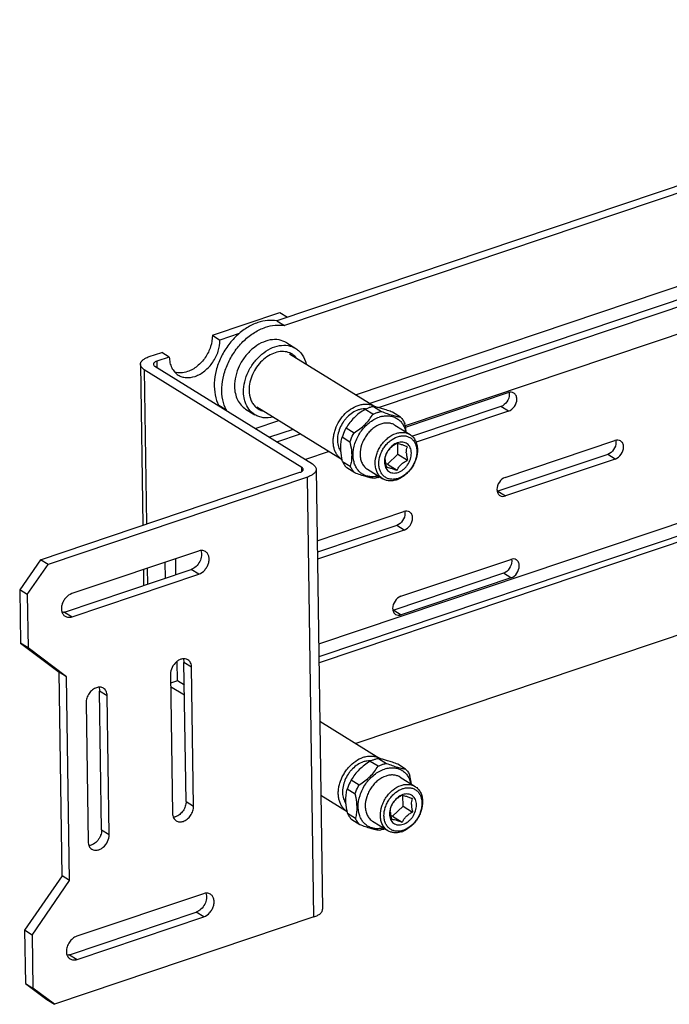
# Model space of a CAD drawing. Units: inches. Extents: x 1375 to 2896, y 357 to 733.
# Drawn here: x 2276 to 2401, y 534 to 724 of the extents above; entities that cross this region are included whole.
import ezdxf

# ---------------------------------------------------------------- set-up
doc = ezdxf.new("R2010")
doc.units = ezdxf.units.IN
doc.header["$MEASUREMENT"] = 0

msp = doc.modelspace()

# ---------------------------------------------------------------- linework, layer by layer
at = {"color": 7, "linetype": 'Continuous'}
for p, q in [((2498.03, 723.52), (2325.75, 665.54)), ((2499.48, 722.61), (2327.21, 664.63)), ((2340.91, 651.33), (2505.7, 706.79)), ((2508.45, 705.08), (2343.67, 649.62)), ((2345.32, 648.83), (2509.86, 704.21)), ((2514.1, 700.37), (2350.48, 645.3)), ((2313.35, 662.76), (2326.35, 667.13)), ((2325.75, 665.54), (2327.21, 664.63)), ((2326.35, 667.13), (2327.8, 666.23)), ((2333.82, 603.35), (2514.63, 664.2)), ((2313.35, 662.76), (2314.8, 661.85)), ((2318.5, 663.1), (2314.8, 661.85)), ((2327.65, 661.32), (2329.4, 660.23)), ((2513.31, 661.27), (2333.86, 600.87)), ((2301.16, 658.65), (2303.6, 659.47)), ((2305.05, 658.57), (2302.62, 657.75)), ((2302.62, 657.75), (2302.63, 656.58)), ((2305.05, 658.57), (2303.6, 659.47)), ((2328.2, 659.21), (2344.43, 649.15)), ((2511.81, 659.57), (2333.88, 599.69)), ((2299.49, 657.15), (2299.94, 626.19)), ((2300.24, 656.12), (2300.67, 626.44)), ((2330.55, 637.33), (2300.24, 656.12)), ((2302.27, 656.8), (2332.59, 638.01)), ((2350.53, 645.06), (2370.31, 651.72)), ((2314.58, 649.26), (2314.58, 649.17)), ((2316.04, 648.36), (2314.58, 649.26)), ((2316.04, 648.27), (2316.04, 648.36)), ((2319.74, 648.57), (2321.49, 647.48)), ((2321.88, 649.01), (2338.31, 638.82)), ((2344.25, 647.55), (2342.73, 648.49)), ((2344.35, 649.04), (2345.87, 648.1)), ((2368.9, 649.05), (2351.84, 643.31)), ((2370.36, 648.15), (2368.9, 649.05)), ((2349.56, 647.01), (2348.04, 647.95)), ((2370.36, 648.15), (2352.57, 642.16)), ((2321.59, 644.83), (2326.15, 646.36)), ((2328.91, 644.65), (2324.35, 643.12)), ((2339.11, 644.94), (2340.62, 644)), ((2348.48, 645.46), (2351.4, 643.66)), ((2325.75, 642.25), (2330.31, 643.78)), ((2339.83, 642.19), (2338.32, 643.12)), ((2349.06, 639.89), (2349.03, 641.89)), ((2369.73, 635.4), (2390.85, 642.51)), ((2335.83, 640.36), (2331.27, 638.83)), ((2349.06, 639.89), (2347.05, 637.92)), ((2349.06, 639.89), (2350.92, 638.74)), ((2389.45, 639.84), (2368.32, 632.73)), ((2390.9, 638.94), (2369.78, 631.83)), ((2390.9, 638.94), (2389.45, 639.84)), ((2330.57, 636.55), (2330.55, 637.33)), ((2333.34, 636.98), (2334.57, 552.29)), ((2338.38, 638.49), (2339.9, 637.55)), ((2340.74, 636.28), (2339.22, 637.22)), ((2500.71, 637.93), (2340.96, 584.16)), ((2343.21, 636.96), (2346.13, 635.16)), ((2347.05, 637.92), (2346.7, 638.02)), ((2347.05, 637.92), (2348.91, 636.77)), ((2280.25, 619.56), (2330.21, 636.38)), ((2331.67, 635.47), (2281.7, 618.66)), ((2332.9, 550.78), (2331.67, 635.47)), ((2368.32, 632.73), (2369.78, 631.83)), ((2304.12, 627.6), (2304.12, 627.65)), ((2304.12, 627.65), (2304.18, 627.62)), ((2333.54, 623.22), (2350.23, 628.83)), ((2348.83, 626.17), (2333.57, 621.04)), ((2350.28, 625.27), (2348.83, 626.17)), ((2350.28, 625.27), (2333.59, 619.65)), ((2310.65, 621.23), (2286.28, 613.03)), ((2280.25, 619.56), (2276.25, 613.74)), ((2277.71, 612.83), (2281.7, 618.66)), ((2281.7, 618.66), (2280.25, 619.56)), ((2304.29, 616.01), (2304.25, 619.08)), ((2306.32, 616.69), (2306.28, 619.76)), ((2349.65, 612.51), (2370.77, 619.62)), ((2284.88, 609.48), (2309.26, 617.68)), ((2286.34, 608.57), (2310.71, 616.78)), ((2300.07, 617.67), (2300.11, 614.6)), ((2300.8, 617.92), (2300.84, 614.85)), ((2310.71, 616.78), (2309.26, 617.68)), ((2369.37, 616.96), (2348.25, 609.85)), ((2370.83, 616.06), (2349.7, 608.95)), ((2370.83, 616.06), (2369.37, 616.96)), ((2276.25, 613.74), (2276.4, 603.49)), ((2277.71, 612.83), (2276.25, 613.74)), ((2277.71, 612.83), (2277.86, 602.58)), ((2284.88, 609.48), (2286.34, 608.57)), ((2348.25, 609.85), (2349.7, 608.95)), ((2276.4, 603.49), (2283.83, 597.92)), ((2277.86, 602.58), (2276.4, 603.49)), ((2285.28, 597.02), (2277.86, 602.58)), ((2306.62, 596.24), (2306.56, 599.99)), ((2308.27, 573), (2307.88, 599.75)), ((2309.34, 598.85), (2307.88, 599.75)), ((2284.4, 558.7), (2283.83, 597.92)), ((2285.28, 597.02), (2283.83, 597.92)), ((2305.28, 597.48), (2305.67, 570.73)), ((2309.73, 572.1), (2309.34, 598.85)), ((2285.85, 557.79), (2285.28, 597.02)), ((2306.62, 596.24), (2305.3, 595.8)), ((2307.95, 595.42), (2306.62, 596.24)), ((2292.02, 567.54), (2291.63, 594.28)), ((2293.09, 593.38), (2291.63, 594.28)), ((2293.48, 566.63), (2293.09, 593.38)), ((2307.97, 593.46), (2305.31, 595.11)), ((2289.03, 592.01), (2289.42, 565.27)), ((2334.04, 588.45), (2345.41, 581.4)), ((2345.23, 579.8), (2343.71, 580.74)), ((2345.34, 581.28), (2346.85, 580.34)), ((2350.54, 579.26), (2349.03, 580.2)), ((2340.09, 577.19), (2341.61, 576.25)), ((2349.47, 577.71), (2352.38, 575.9)), ((2340.82, 574.43), (2339.3, 575.37)), ((2308.27, 573), (2309.73, 572.1)), ((2334.25, 574.2), (2339.3, 571.07)), ((2350.05, 572.14), (2350.02, 574.14)), ((2339.37, 570.74), (2340.88, 569.8)), ((2350.05, 572.14), (2348.03, 570.17)), ((2350.05, 572.14), (2351.9, 570.98)), ((2341.72, 568.53), (2340.2, 569.47)), ((2344.2, 569.21), (2347.11, 567.4)), ((2348.03, 570.17), (2347.68, 570.27)), ((2348.03, 570.17), (2349.89, 569.01)), ((2292.02, 567.54), (2293.48, 566.63)), ((2284.4, 558.7), (2277.2, 548.21)), ((2278.66, 547.31), (2285.85, 557.79)), ((2285.85, 557.79), (2284.4, 558.7)), ((2311.61, 555.26), (2287.23, 547.06)), ((2285.84, 543.51), (2310.21, 551.71)), ((2311.67, 550.81), (2310.21, 551.71)), ((2332.9, 550.78), (2282.93, 533.97)), ((2287.3, 542.6), (2311.67, 550.81)), ((2277.2, 548.21), (2277.35, 537.96)), ((2278.66, 547.31), (2277.2, 548.21)), ((2278.66, 547.31), (2278.81, 537.06)), ((2285.84, 543.51), (2287.3, 542.6)), ((2277.35, 537.96), (2281.48, 534.87)), ((2277.35, 537.96), (2278.81, 537.06)), ((2282.93, 533.97), (2278.81, 537.06)), ((2281.48, 534.87), (2282.93, 533.97))]:
    msp.add_line(p, q, dxfattribs=at)
for centre, radius, start, end in [((2326.64, 652.25), 6.23, 176.691, 180.8032), ((2342.61, 645.44), 3.15, 86.3137, 87.7969), ((2342.61, 645.49), 3.09, 84.7691, 86.3134), ((2343.11, 640.87), 8.26, 79.4786, 81.3394), ((2342.96, 646.32), 3.18, 58.2237, 62.9623), ((2342.96, 646.32), 3.18, 56.7615, 58.2201), ((2347.16, 642), 5.29, 104.3109, 108.6125), ((2349.92, 639.37), 2.86, 108.618, 113.1705), ((2343.25, 641.32), 6.24, 288.6202, 291.6056), ((2347.38, 639.24), 4.53, 288.6511, 293.2298), ((2367.8, 634.3), 1.65, 283.6731, 288.6259), ((2347.72, 611.42), 1.65, 283.6731, 288.6259), ((2343.59, 577.69), 3.15, 86.3137, 87.7969), ((2343.59, 577.74), 3.09, 84.7691, 86.3134), ((2344.09, 573.12), 8.26, 79.4786, 81.3394), ((2343.94, 578.57), 3.18, 58.2237, 62.9623), ((2343.95, 578.57), 3.18, 56.7615, 58.2201), ((2348.15, 574.25), 5.29, 104.3109, 108.6125), ((2350.91, 571.62), 2.86, 108.618, 113.1705), ((2344.23, 573.57), 6.24, 288.6202, 291.6056), ((2348.36, 571.49), 4.53, 288.6511, 293.2298)]:
    msp.add_arc(centre, radius, start, end, dxfattribs=at)
for points, knots in [([(2325.75, 665.54), (2325.16, 665.64), (2323.92, 665.68), (2322.71, 665.41), (2322.1, 665.2)], [0, 0, 0, 0, 0.483119, 1, 1, 1, 1]), ([(2322.1, 665.2), (2321.36, 664.96), (2319.89, 664.24), (2317.93, 662.7), (2316.23, 660.74), (2314.9, 658.48), (2314.01, 656.06), (2313.63, 653.63), (2313.78, 651.31), (2314.25, 649.89), (2314.58, 649.26)], [0, 0, 0, 0, 0.119904, 0.247752, 0.3808, 0.515346, 0.647455, 0.7736, 0.891328, 1, 1, 1, 1]), ([(2316.04, 648.36), (2315.71, 648.99), (2315.24, 650.41), (2315.09, 652.72), (2315.47, 655.16), (2316.36, 657.58), (2317.69, 659.84), (2319.39, 661.8), (2321.35, 663.34), (2322.82, 664.05), (2323.56, 664.3)], [0, 0, 0, 0, 0.108672, 0.2264, 0.352545, 0.484654, 0.6192, 0.752247, 0.880096, 1, 1, 1, 1]), ([(2323.56, 664.3), (2324.16, 664.5), (2325.37, 664.78), (2326.62, 664.74), (2327.21, 664.63)], [0, 0, 0, 0, 0.516881, 1, 1, 1, 1]), ([(2313.35, 662.76), (2313.36, 662.02), (2313.1, 660.5), (2312.07, 658.44), (2310.53, 656.75), (2309.22, 655.99), (2308.55, 655.77)], [0, 0, 0, 0, 0.245308, 0.505441, 0.76254, 1, 1, 1, 1]), ([(2310.01, 654.86), (2310.68, 655.09), (2311.99, 655.85), (2313.52, 657.54), (2314.55, 659.6), (2314.81, 661.12), (2314.8, 661.85)], [0, 0, 0, 0, 0.23746, 0.494559, 0.754692, 1, 1, 1, 1]), ([(2327.65, 661.32), (2327.2, 661.59), (2326.15, 661.98), (2324.43, 661.94), (2322.67, 661.33), (2321.02, 660.22), (2319.58, 658.7), (2318.12, 656.34), (2317.58, 654.24), (2317.6, 652.89)], [0, 0, 0, 0, 0.102296, 0.211217, 0.330439, 0.459919, 0.596673, 0.735986, 1, 1, 1, 1]), ([(2319.35, 651.81), (2319.33, 653.16), (2319.87, 655.25), (2321.33, 657.62), (2322.77, 659.14), (2324.42, 660.25), (2326.18, 660.85), (2327.9, 660.89), (2328.95, 660.51), (2329.39, 660.23)], [0, 0, 0, 0, 0.264007, 0.403313, 0.540066, 0.66955, 0.788776, 0.8977, 1, 1, 1, 1]), ([(2328.23, 659.37), (2327.86, 659.53), (2327.02, 659.7), (2325.71, 659.55), (2324.39, 659.02), (2322.71, 657.83), (2321.09, 655.72), (2320.48, 653.64), (2320.42, 652.61)], [0, 0, 0, 0, 0.103104, 0.213692, 0.3339, 0.463126, 0.735368, 1, 1, 1, 1]), ([(2329.39, 660.23), (2329.64, 660.08), (2330.11, 659.71), (2330.89, 658.77), (2331.24, 657.88), (2331.38, 657.26)], [0, 0, 0, 0, 0.23869, 0.482596, 1, 1, 1, 1]), ([(2299.49, 657.15), (2299.49, 657.22), (2299.51, 657.37), (2299.63, 657.68), (2299.94, 658.04), (2300.48, 658.39), (2300.92, 658.57), (2301.16, 658.65)], [0, 0, 0, 0, 0.091514, 0.187827, 0.408246, 0.678896, 1, 1, 1, 1]), ([(2302.62, 657.75), (2302.53, 657.72), (2302.38, 657.66), (2302.2, 657.55), (2302.08, 657.44), (2302.01, 657.32), (2301.99, 657.23), (2301.99, 657.19)], [0, 0, 0, 0, 0.3209, 0.529157, 0.708062, 0.861693, 1, 1, 1, 1]), ([(2305.05, 658.57), (2305.06, 658.21), (2305.14, 657.5), (2305.47, 656.51), (2306.02, 655.69), (2306.51, 655.27), (2306.77, 655.11)], [0, 0, 0, 0, 0.273171, 0.528388, 0.768527, 1, 1, 1, 1]), ([(2329.47, 658.48), (2329.3, 658.67), (2328.92, 659.02), (2328.47, 659.28), (2328.23, 659.37)], [0, 0, 0, 0, 0.501897, 1, 1, 1, 1]), ([(2300.24, 656.12), (2300.13, 656.18), (2299.93, 656.33), (2299.69, 656.59), (2299.53, 656.86), (2299.49, 657.06), (2299.49, 657.15)], [0, 0, 0, 0, 0.297568, 0.55836, 0.788145, 1, 1, 1, 1]), ([(2301.99, 657.19), (2301.99, 657.12), (2302.06, 656.95), (2302.19, 656.85), (2302.27, 656.8)], [0, 0, 0, 0, 0.439855, 1, 1, 1, 1]), ([(2308.55, 655.77), (2308.14, 655.63), (2307.31, 655.46), (2306.46, 655.55), (2306.07, 655.67)], [0, 0, 0, 0, 0.519531, 1, 1, 1, 1]), ([(2306.77, 655.11), (2306.99, 654.97), (2307.48, 654.75), (2308.59, 654.54), (2309.46, 654.68), (2310.01, 654.86)], [0, 0, 0, 0, 0.236207, 0.47888, 1, 1, 1, 1]), ([(2317.6, 652.89), (2317.61, 652.43), (2317.71, 651.55), (2318.13, 650.32), (2318.8, 649.29), (2319.42, 648.77), (2319.75, 648.57)], [0, 0, 0, 0, 0.273151, 0.528401, 0.768528, 1, 1, 1, 1]), ([(2320.41, 652.16), (2320.42, 651.55), (2320.57, 650.64), (2321.11, 649.6), (2321.47, 649.17), (2321.66, 648.98)], [0, 0, 0, 0, 0.525004, 0.767543, 1, 1, 1, 1]), ([(2319.64, 649.95), (2319.6, 650.09), (2319.43, 650.7), (2319.36, 651.33), (2319.35, 651.81)], [0, 0, 0, 0, 0.241653, 1, 1, 1, 1]), ([(2370.5, 651.38), (2370.51, 650.89), (2370.16, 649.9), (2369.36, 649.21), (2368.9, 649.05)], [0, 0, 0, 0, 0.505713, 1, 1, 1, 1]), ([(2371.39, 651.63), (2371.24, 651.73), (2370.87, 651.84), (2370.49, 651.78), (2370.31, 651.72)], [0, 0, 0, 0, 0.477036, 1, 1, 1, 1]), ([(2370.36, 648.15), (2370.82, 648.31), (2371.62, 648.99), (2371.97, 649.98), (2371.96, 650.48)], [0, 0, 0, 0, 0.494287, 1, 1, 1, 1]), ([(2370.46, 651.75), (2370.47, 651.72), (2370.49, 651.6), (2370.5, 651.48), (2370.5, 651.38)], [0, 0, 0, 0, 0.244349, 1, 1, 1, 1]), ([(2371.96, 650.48), (2371.96, 650.72), (2371.87, 651.17), (2371.56, 651.52), (2371.39, 651.63)], [0, 0, 0, 0, 0.529361, 1, 1, 1, 1]), ([(2321.49, 647.48), (2321.06, 647.75), (2320.28, 648.48), (2319.81, 649.44), (2319.64, 649.95)], [0, 0, 0, 0, 0.485246, 1, 1, 1, 1]), ([(2321.66, 648.98), (2321.87, 648.79), (2322.35, 648.45), (2322.89, 648.24), (2323.17, 648.18)], [0, 0, 0, 0, 0.498072, 1, 1, 1, 1]), ([(2338.32, 638.82), (2338.13, 638.94), (2337.77, 639.21), (2337.33, 639.73), (2336.98, 640.35), (2336.74, 641.04), (2336.61, 641.8), (2336.59, 642.61), (2336.68, 643.44), (2336.94, 644.58), (2337.41, 645.68), (2338.06, 646.69), (2338.8, 647.62), (2339.87, 648.57), (2340.88, 649.1), (2341.4, 649.27)], [0, 0, 0, 0, 0.050861, 0.10272, 0.156434, 0.212616, 0.271596, 0.333422, 0.397893, 0.464607, 0.602202, 0.671904, 0.741147, 0.875218, 1, 1, 1, 1]), ([(2341.41, 648.38), (2340.64, 648.12), (2339.74, 647.51), (2338.9, 646.58), (2338.37, 645.87), (2337.85, 644.9), (2337.47, 643.66), (2337.37, 642.44), (2337.53, 641.48), (2337.8, 640.81), (2337.98, 640.51), (2338.08, 640.38)], [0, 0, 0, 0, 0.249952, 0.317204, 0.385222, 0.521143, 0.65342, 0.778298, 0.893613, 0.94782, 1, 1, 1, 1]), ([(2342.73, 648.49), (2342.35, 648.26), (2341.61, 647.77), (2340.62, 646.93), (2339.77, 645.98), (2339.31, 645.29), (2339.11, 644.94)], [0, 0, 0, 0, 0.25931, 0.515754, 0.763719, 1, 1, 1, 1]), ([(2341.4, 649.27), (2341.66, 649.36), (2342.18, 649.49), (2342.97, 649.54), (2343.72, 649.44), (2344.19, 649.26), (2344.41, 649.15)], [0, 0, 0, 0, 0.267706, 0.521752, 0.764503, 1, 1, 1, 1]), ([(2342.73, 648.58), (2342.51, 648.59), (2342.06, 648.56), (2341.63, 648.45), (2341.41, 648.38)], [0, 0, 0, 0, 0.486946, 1, 1, 1, 1]), ([(2343.54, 648.83), (2343.47, 648.8), (2343.2, 648.7), (2342.93, 648.59), (2342.73, 648.49)], [0, 0, 0, 0, 0.245946, 1, 1, 1, 1]), ([(2344.35, 649.04), (2344.29, 649.02), (2344.01, 648.97), (2343.74, 648.89), (2343.54, 648.83)], [0, 0, 0, 0, 0.245764, 1, 1, 1, 1]), ([(2348.04, 647.95), (2347.71, 648.07), (2347.07, 648.31), (2346.15, 648.61), (2345.34, 648.84), (2344.85, 648.95), (2344.62, 648.99)], [0, 0, 0, 0, 0.299269, 0.572175, 0.807301, 1, 1, 1, 1]), ([(2325.04, 647.03), (2324.43, 646.87), (2323.47, 646.8), (2322.28, 647.07), (2321.74, 647.33), (2321.49, 647.48)], [0, 0, 0, 0, 0.517385, 0.7613, 1, 1, 1, 1]), ([(2340.44, 639.67), (2340.43, 640.44), (2340.63, 641.63), (2341.23, 643.1), (2341.85, 644.16), (2342.62, 645.12), (2343.75, 646.18), (2344.77, 646.77), (2345.47, 647.01)], [0, 0, 0, 0, 0.24496, 0.3744, 0.505421, 0.635672, 0.762877, 1, 1, 1, 1]), ([(2340.62, 644), (2341, 644.23), (2341.74, 644.72), (2342.74, 645.56), (2343.58, 646.51), (2344.04, 647.2), (2344.25, 647.55)], [0, 0, 0, 0, 0.25931, 0.515754, 0.763719, 1, 1, 1, 1]), ([(2344.25, 647.55), (2344.31, 647.58), (2344.58, 647.71), (2344.85, 647.82), (2345.06, 647.89)], [0, 0, 0, 0, 0.254161, 1, 1, 1, 1]), ([(2345.06, 647.89), (2345.12, 647.91), (2345.39, 647.99), (2345.66, 648.06), (2345.87, 648.1)], [0, 0, 0, 0, 0.254428, 1, 1, 1, 1]), ([(2345.85, 647.12), (2346.12, 647.19), (2346.66, 647.28), (2347.46, 647.27), (2348.21, 647.09), (2348.9, 646.77), (2349.49, 646.3), (2349.98, 645.7), (2350.34, 644.98), (2350.5, 644.46), (2350.56, 644.19)], [0, 0, 0, 0, 0.132886, 0.259323, 0.38088, 0.499793, 0.618741, 0.740391, 0.86698, 1, 1, 1, 1]), ([(2345.87, 648.1), (2346.24, 647.96), (2346.95, 647.7), (2347.95, 647.38), (2348.81, 647.15), (2349.33, 647.05), (2349.56, 647.01)], [0, 0, 0, 0, 0.308865, 0.58566, 0.816828, 1, 1, 1, 1]), ([(2349.56, 647.01), (2349.73, 646.83), (2350.05, 646.43), (2350.29, 645.98), (2350.39, 645.74)], [0, 0, 0, 0, 0.491211, 1, 1, 1, 1]), ([(2339.11, 644.94), (2339.03, 644.8), (2338.71, 644.21), (2338.46, 643.6), (2338.32, 643.12)], [0, 0, 0, 0, 0.252353, 1, 1, 1, 1]), ([(2345.78, 645.67), (2345.22, 645.48), (2344.42, 645.01), (2343.51, 644.17), (2342.91, 643.41), (2342.41, 642.57), (2341.94, 641.4), (2341.78, 640.46), (2341.79, 639.85)], [0, 0, 0, 0, 0.237122, 0.364328, 0.494579, 0.6256, 0.755042, 1, 1, 1, 1]), ([(2348.48, 645.46), (2348.29, 645.58), (2347.89, 645.77), (2347.21, 645.89), (2346.49, 645.87), (2346.02, 645.75), (2345.78, 645.67)], [0, 0, 0, 0, 0.235584, 0.477654, 0.731407, 1, 1, 1, 1]), ([(2350.67, 644.11), (2350.65, 644.24), (2350.59, 644.79), (2350.49, 645.33), (2350.39, 645.74)], [0, 0, 0, 0, 0.245192, 1, 1, 1, 1]), ([(2338.06, 640.99), (2338.05, 641.37), (2338.09, 642.09), (2338.23, 642.79), (2338.32, 643.12)], [0, 0, 0, 0, 0.524718, 1, 1, 1, 1]), ([(2339.83, 642.19), (2339.88, 642.34), (2340.1, 642.97), (2340.38, 643.57), (2340.62, 644)], [0, 0, 0, 0, 0.247404, 1, 1, 1, 1]), ([(2344.7, 638.04), (2344.69, 638.65), (2344.85, 639.59), (2345.33, 640.76), (2345.82, 641.6), (2346.43, 642.36), (2347.33, 643.21), (2348.14, 643.68), (2348.7, 643.86)], [0, 0, 0, 0, 0.244958, 0.3744, 0.505421, 0.635672, 0.762878, 1, 1, 1, 1]), ([(2345.4, 638), (2345.39, 638.55), (2345.53, 639.39), (2345.96, 640.44), (2346.41, 641.2), (2346.95, 641.89), (2347.77, 642.65), (2348.49, 643.07), (2348.99, 643.24)], [0, 0, 0, 0, 0.244961, 0.3744, 0.505421, 0.635672, 0.762876, 1, 1, 1, 1]), ([(2348.7, 643.86), (2348.93, 643.94), (2349.41, 644.06), (2350.13, 644.09), (2350.8, 643.96), (2351.21, 643.77), (2351.4, 643.66)], [0, 0, 0, 0, 0.268593, 0.522346, 0.764416, 1, 1, 1, 1]), ([(2348.99, 643.24), (2349.23, 643.32), (2349.69, 643.42), (2350.39, 643.43), (2351.04, 643.27), (2351.62, 642.95), (2352.09, 642.49), (2352.44, 641.9), (2352.66, 641.21), (2352.71, 640.71), (2352.71, 640.46)], [0, 0, 0, 0, 0.132575, 0.257268, 0.376095, 0.492321, 0.609826, 0.73218, 0.861877, 1, 1, 1, 1]), ([(2351.4, 643.66), (2351.62, 643.52), (2352.02, 643.17), (2352.48, 642.49), (2352.76, 641.67), (2352.82, 641.08), (2352.82, 640.77)], [0, 0, 0, 0, 0.231475, 0.471629, 0.726816, 1, 1, 1, 1]), ([(2391.93, 642.42), (2391.78, 642.52), (2391.41, 642.63), (2391.03, 642.57), (2390.85, 642.51)], [0, 0, 0, 0, 0.477036, 1, 1, 1, 1]), ([(2338.38, 638.49), (2338.34, 638.7), (2338.17, 639.53), (2338.07, 640.37), (2338.06, 640.99)], [0, 0, 0, 0, 0.258398, 1, 1, 1, 1]), ([(2339.83, 642.19), (2339.88, 641.97), (2340.05, 641.15), (2340.15, 640.31), (2340.16, 639.69)], [0, 0, 0, 0, 0.258398, 1, 1, 1, 1]), ([(2348.8, 642), (2348.37, 641.81), (2347.77, 641.37), (2347.16, 640.62), (2346.91, 640.18), (2346.8, 639.95)], [0, 0, 0, 0, 0.483224, 0.740787, 1, 1, 1, 1]), ([(2348.83, 641.91), (2348.61, 641.8), (2348.17, 641.55), (2347.59, 641.09), (2347.14, 640.55), (2346.91, 640.14), (2346.82, 639.94)], [0, 0, 0, 0, 0.261479, 0.521459, 0.769153, 1, 1, 1, 1]), ([(2350.88, 641.31), (2350.66, 641.39), (2350.25, 641.55), (2349.68, 641.74), (2349.22, 641.87), (2348.95, 641.9), (2348.83, 641.91)], [0, 0, 0, 0, 0.328345, 0.618821, 0.84253, 1, 1, 1, 1]), ([(2351.65, 640.1), (2351.65, 640.28), (2351.61, 640.63), (2351.46, 641.12), (2351.21, 641.55), (2350.88, 641.88), (2350.47, 642.1), (2350, 642.22), (2349.51, 642.21), (2349.18, 642.13), (2349.01, 642.08)], [0, 0, 0, 0, 0.138123, 0.26782, 0.390174, 0.507679, 0.623905, 0.742732, 0.867425, 1, 1, 1, 1]), ([(2352.82, 640.77), (2352.83, 640.2), (2352.69, 639.31), (2352.26, 638.19), (2351.81, 637.38), (2351.26, 636.64), (2350.43, 635.8), (2349.69, 635.3), (2349.16, 635.08)], [0, 0, 0, 0, 0.243202, 0.371584, 0.5018, 0.631763, 0.759407, 1, 1, 1, 1]), ([(2350.68, 640.16), (2350.67, 640.37), (2350.7, 640.76), (2350.82, 641.14), (2350.88, 641.31)], [0, 0, 0, 0, 0.534665, 1, 1, 1, 1]), ([(2391.04, 642.17), (2391.05, 641.68), (2390.71, 640.69), (2389.91, 640), (2389.45, 639.84)], [0, 0, 0, 0, 0.505713, 1, 1, 1, 1]), ([(2390.9, 638.94), (2391.36, 639.1), (2392.17, 639.78), (2392.51, 640.77), (2392.5, 641.27)], [0, 0, 0, 0, 0.494287, 1, 1, 1, 1]), ([(2391, 642.54), (2391.01, 642.51), (2391.03, 642.39), (2391.04, 642.27), (2391.04, 642.17)], [0, 0, 0, 0, 0.244349, 1, 1, 1, 1]), ([(2392.5, 641.27), (2392.5, 641.5), (2392.41, 641.96), (2392.11, 642.31), (2391.93, 642.42)], [0, 0, 0, 0, 0.529361, 1, 1, 1, 1]), ([(2340.16, 639.69), (2340.16, 639.31), (2340.13, 638.59), (2339.99, 637.88), (2339.9, 637.55)], [0, 0, 0, 0, 0.524718, 1, 1, 1, 1]), ([(2340.56, 638.58), (2340.54, 638.66), (2340.47, 639.03), (2340.44, 639.39), (2340.44, 639.67)], [0, 0, 0, 0, 0.244227, 1, 1, 1, 1]), ([(2341.79, 639.85), (2341.79, 639.54), (2341.85, 638.95), (2342.13, 638.13), (2342.59, 637.45), (2342.99, 637.1), (2343.21, 636.96)], [0, 0, 0, 0, 0.273184, 0.528371, 0.768525, 1, 1, 1, 1]), ([(2346.8, 639.95), (2346.75, 639.82), (2346.55, 639.31), (2346.45, 638.76), (2346.45, 638.35)], [0, 0, 0, 0, 0.260095, 1, 1, 1, 1]), ([(2346.61, 638.8), (2346.61, 639), (2346.64, 639.4), (2346.75, 639.77), (2346.82, 639.94)], [0, 0, 0, 0, 0.534751, 1, 1, 1, 1]), ([(2346.61, 638.8), (2346.62, 638.56), (2346.67, 638.08), (2346.79, 637.61), (2346.86, 637.37)], [0, 0, 0, 0, 0.486802, 1, 1, 1, 1]), ([(2349.09, 636.37), (2349.45, 636.49), (2349.97, 636.79), (2350.55, 637.33), (2351.06, 637.98), (2351.52, 638.9), (2351.66, 639.71), (2351.65, 640.1)], [0, 0, 0, 0, 0.237284, 0.364575, 0.494914, 0.754873, 1, 1, 1, 1]), ([(2352.71, 640.46), (2352.72, 639.91), (2352.57, 639.06), (2352.14, 638.01), (2351.7, 637.25), (2351.15, 636.56), (2350.34, 635.8), (2349.62, 635.38), (2349.11, 635.21)], [0, 0, 0, 0, 0.244961, 0.3744, 0.505421, 0.635672, 0.762876, 1, 1, 1, 1]), ([(2350.68, 640.16), (2350.68, 639.93), (2350.74, 639.44), (2350.85, 638.97), (2350.92, 638.74)], [0, 0, 0, 0, 0.486886, 1, 1, 1, 1]), ([(2330.21, 636.38), (2330.3, 636.41), (2330.45, 636.47), (2330.63, 636.58), (2330.74, 636.69), (2330.82, 636.81), (2330.84, 636.9), (2330.84, 636.94)], [0, 0, 0, 0, 0.3209, 0.529157, 0.708062, 0.861693, 1, 1, 1, 1]), ([(2330.84, 636.94), (2330.83, 637.01), (2330.77, 637.18), (2330.63, 637.28), (2330.55, 637.33)], [0, 0, 0, 0, 0.439855, 1, 1, 1, 1]), ([(2333.34, 636.98), (2333.34, 636.91), (2333.32, 636.76), (2333.2, 636.45), (2332.89, 636.09), (2332.34, 635.74), (2331.91, 635.56), (2331.67, 635.47)], [0, 0, 0, 0, 0.091514, 0.187827, 0.408246, 0.678896, 1, 1, 1, 1]), ([(2332.59, 638.01), (2332.7, 637.94), (2332.9, 637.8), (2333.14, 637.54), (2333.3, 637.27), (2333.33, 637.07), (2333.34, 636.98)], [0, 0, 0, 0, 0.297568, 0.55836, 0.788145, 1, 1, 1, 1]), ([(2338.38, 638.49), (2338.49, 638.25), (2338.73, 637.8), (2339.05, 637.4), (2339.22, 637.22)], [0, 0, 0, 0, 0.508789, 1, 1, 1, 1]), ([(2340.74, 636.28), (2340.56, 636.46), (2340.24, 636.86), (2340, 637.32), (2339.9, 637.55)], [0, 0, 0, 0, 0.491211, 1, 1, 1, 1]), ([(2345.27, 635.67), (2345, 635.6), (2344.47, 635.51), (2343.67, 635.52), (2342.91, 635.69), (2342.23, 636.01), (2341.63, 636.48), (2341.14, 637.08), (2340.77, 637.78), (2340.62, 638.31), (2340.56, 638.58)], [0, 0, 0, 0, 0.133026, 0.259586, 0.38123, 0.500179, 0.619103, 0.740674, 0.867136, 1, 1, 1, 1]), ([(2346.13, 635.16), (2345.91, 635.29), (2345.5, 635.64), (2345.05, 636.32), (2344.77, 637.14), (2344.7, 637.73), (2344.7, 638.04)], [0, 0, 0, 0, 0.231475, 0.471629, 0.726816, 1, 1, 1, 1]), ([(2349.11, 635.21), (2348.88, 635.14), (2348.41, 635.03), (2347.72, 635.02), (2347.06, 635.18), (2346.49, 635.5), (2346.02, 635.96), (2345.67, 636.56), (2345.45, 637.25), (2345.4, 637.74), (2345.4, 638)], [0, 0, 0, 0, 0.132575, 0.257268, 0.376095, 0.492321, 0.609826, 0.73218, 0.861877, 1, 1, 1, 1]), ([(2346.45, 638.35), (2346.46, 638.17), (2346.49, 637.82), (2346.65, 637.33), (2346.89, 636.91), (2347.23, 636.57), (2347.64, 636.35), (2348.1, 636.23), (2348.6, 636.24), (2348.93, 636.32), (2349.09, 636.37)], [0, 0, 0, 0, 0.138123, 0.26782, 0.390174, 0.507679, 0.623905, 0.742732, 0.867425, 1, 1, 1, 1]), ([(2346.86, 637.37), (2346.97, 637.36), (2347.24, 637.32), (2347.71, 637.2), (2348.28, 637.01), (2348.69, 636.85), (2348.91, 636.77)], [0, 0, 0, 0, 0.157466, 0.381169, 0.671647, 1, 1, 1, 1]), ([(2348.91, 636.77), (2349, 636.97), (2349.22, 637.37), (2349.68, 637.92), (2350.26, 638.38), (2350.7, 638.62), (2350.92, 638.74)], [0, 0, 0, 0, 0.230848, 0.478544, 0.738523, 1, 1, 1, 1]), ([(2344.42, 635.2), (2344.19, 635.23), (2343.67, 635.34), (2342.81, 635.57), (2341.82, 635.89), (2341.11, 636.14), (2340.74, 636.28)], [0, 0, 0, 0, 0.183172, 0.41434, 0.691135, 1, 1, 1, 1]), ([(2345.24, 635.41), (2345.17, 635.38), (2344.9, 635.3), (2344.63, 635.23), (2344.42, 635.2)], [0, 0, 0, 0, 0.254428, 1, 1, 1, 1]), ([(2348.83, 634.95), (2348.59, 634.87), (2348.11, 634.75), (2347.4, 634.73), (2346.72, 634.85), (2346.31, 635.04), (2346.13, 635.16)], [0, 0, 0, 0, 0.268593, 0.522346, 0.764416, 1, 1, 1, 1]), ([(2369.73, 635.4), (2369.27, 635.24), (2368.47, 634.55), (2368.12, 633.56), (2368.13, 633.07)], [0, 0, 0, 0, 0.494287, 1, 1, 1, 1]), ([(2368.13, 633.07), (2368.13, 632.83), (2368.22, 632.38), (2368.52, 632.02), (2368.7, 631.91)], [0, 0, 0, 0, 0.529361, 1, 1, 1, 1]), ([(2368.7, 631.91), (2368.85, 631.82), (2369.22, 631.71), (2369.6, 631.77), (2369.78, 631.83)], [0, 0, 0, 0, 0.477036, 1, 1, 1, 1]), ([(2350.42, 628.5), (2350.43, 628), (2350.09, 627.02), (2349.29, 626.33), (2348.83, 626.17)], [0, 0, 0, 0, 0.505713, 1, 1, 1, 1]), ([(2351.31, 628.75), (2351.16, 628.84), (2350.79, 628.96), (2350.41, 628.9), (2350.23, 628.83)], [0, 0, 0, 0, 0.477036, 1, 1, 1, 1]), ([(2350.28, 625.27), (2350.74, 625.42), (2351.54, 626.11), (2351.89, 627.1), (2351.88, 627.6)], [0, 0, 0, 0, 0.494287, 1, 1, 1, 1]), ([(2350.38, 628.87), (2350.39, 628.84), (2350.41, 628.72), (2350.42, 628.59), (2350.42, 628.5)], [0, 0, 0, 0, 0.244349, 1, 1, 1, 1]), ([(2351.88, 627.6), (2351.88, 627.83), (2351.79, 628.29), (2351.49, 628.64), (2351.31, 628.75)], [0, 0, 0, 0, 0.529361, 1, 1, 1, 1]), ([(2311.12, 621.32), (2311.24, 621.01), (2311.31, 620.25), (2310.96, 619.16), (2310.27, 618.22), (2309.6, 617.8), (2309.26, 617.68)], [0, 0, 0, 0, 0.229651, 0.488766, 0.754541, 1, 1, 1, 1]), ([(2312, 621.13), (2311.9, 621.19), (2311.7, 621.28), (2311.24, 621.37), (2310.88, 621.31), (2310.65, 621.23)], [0, 0, 0, 0, 0.236175, 0.478848, 1, 1, 1, 1]), ([(2310.71, 616.78), (2311.15, 616.92), (2311.76, 617.37), (2312.32, 618.16), (2312.62, 618.84), (2312.74, 619.54), (2312.68, 620.2), (2312.44, 620.76), (2312.15, 621.03), (2312, 621.13)], [0, 0, 0, 0, 0.257763, 0.397022, 0.535139, 0.666578, 0.787527, 0.897416, 1, 1, 1, 1]), ([(2370.97, 619.29), (2370.97, 618.79), (2370.63, 617.8), (2369.83, 617.12), (2369.37, 616.96)], [0, 0, 0, 0, 0.505713, 1, 1, 1, 1]), ([(2371.85, 619.54), (2371.7, 619.63), (2371.33, 619.75), (2370.96, 619.69), (2370.77, 619.62)], [0, 0, 0, 0, 0.477036, 1, 1, 1, 1]), ([(2370.83, 616.06), (2371.29, 616.21), (2372.09, 616.9), (2372.43, 617.89), (2372.42, 618.39)], [0, 0, 0, 0, 0.494287, 1, 1, 1, 1]), ([(2370.93, 619.66), (2370.93, 619.63), (2370.96, 619.51), (2370.97, 619.38), (2370.97, 619.29)], [0, 0, 0, 0, 0.244349, 1, 1, 1, 1]), ([(2372.42, 618.39), (2372.42, 618.62), (2372.34, 619.07), (2372.03, 619.43), (2371.85, 619.54)], [0, 0, 0, 0, 0.529361, 1, 1, 1, 1]), ([(2286.28, 613.03), (2285.84, 612.88), (2285.23, 612.44), (2284.67, 611.65), (2284.37, 610.97), (2284.25, 610.27), (2284.31, 609.61), (2284.55, 609.05), (2284.83, 608.77), (2284.99, 608.68)], [0, 0, 0, 0, 0.257763, 0.397022, 0.535139, 0.666578, 0.787527, 0.897416, 1, 1, 1, 1]), ([(2349.65, 612.51), (2349.19, 612.36), (2348.39, 611.67), (2348.04, 610.68), (2348.05, 610.18)], [0, 0, 0, 0, 0.494287, 1, 1, 1, 1]), ([(2284.88, 609.48), (2284.85, 609.46), (2284.7, 609.42), (2284.54, 609.39), (2284.43, 609.38)], [0, 0, 0, 0, 0.256572, 1, 1, 1, 1]), ([(2284.99, 608.68), (2285.08, 608.62), (2285.29, 608.53), (2285.75, 608.44), (2286.11, 608.5), (2286.34, 608.57)], [0, 0, 0, 0, 0.236175, 0.478848, 1, 1, 1, 1]), ([(2348.05, 610.18), (2348.06, 609.95), (2348.14, 609.5), (2348.45, 609.14), (2348.62, 609.03)], [0, 0, 0, 0, 0.529361, 1, 1, 1, 1]), ([(2348.62, 609.03), (2348.77, 608.94), (2349.14, 608.83), (2349.52, 608.89), (2349.7, 608.95)], [0, 0, 0, 0, 0.477036, 1, 1, 1, 1]), ([(2308.63, 600.29), (2308.48, 600.38), (2308.13, 600.51), (2307.55, 600.49), (2306.97, 600.29), (2306.22, 599.79), (2305.51, 598.86), (2305.27, 597.93), (2305.28, 597.48)], [0, 0, 0, 0, 0.102453, 0.211542, 0.330947, 0.460626, 0.735575, 1, 1, 1, 1]), ([(2307.75, 600.48), (2307.77, 600.42), (2307.85, 600.19), (2307.88, 599.94), (2307.88, 599.75)], [0, 0, 0, 0, 0.240114, 1, 1, 1, 1]), ([(2309.34, 598.85), (2309.34, 599.14), (2309.25, 599.58), (2308.94, 600.05), (2308.74, 600.22), (2308.63, 600.29)], [0, 0, 0, 0, 0.526896, 0.767767, 1, 1, 1, 1]), ([(2291.03, 594.92), (2290.75, 594.83), (2290.2, 594.51), (2289.56, 593.81), (2289.13, 592.95), (2289.03, 592.32), (2289.03, 592.01)], [0, 0, 0, 0, 0.237472, 0.494559, 0.75468, 1, 1, 1, 1]), ([(2292.38, 594.82), (2292.19, 594.93), (2291.73, 595.08), (2291.26, 595), (2291.03, 594.92)], [0, 0, 0, 0, 0.477048, 1, 1, 1, 1]), ([(2291.49, 595.02), (2291.52, 594.96), (2291.6, 594.73), (2291.63, 594.47), (2291.63, 594.28)], [0, 0, 0, 0, 0.239885, 1, 1, 1, 1]), ([(2293.09, 593.38), (2293.09, 593.67), (2293, 594.11), (2292.69, 594.58), (2292.49, 594.75), (2292.38, 594.82)], [0, 0, 0, 0, 0.526868, 0.767761, 1, 1, 1, 1]), ([(2339.3, 571.07), (2339.11, 571.19), (2338.76, 571.46), (2338.31, 571.98), (2337.97, 572.6), (2337.73, 573.29), (2337.59, 574.05), (2337.57, 574.86), (2337.66, 575.69), (2337.92, 576.83), (2338.4, 577.93), (2339.04, 578.94), (2339.79, 579.87), (2340.86, 580.82), (2341.87, 581.35), (2342.38, 581.52)], [0, 0, 0, 0, 0.050861, 0.10272, 0.156434, 0.212616, 0.271596, 0.333422, 0.397893, 0.464607, 0.602202, 0.671904, 0.741147, 0.875218, 1, 1, 1, 1]), ([(2342.39, 580.63), (2341.62, 580.37), (2340.73, 579.76), (2339.88, 578.83), (2339.35, 578.12), (2338.83, 577.15), (2338.45, 575.91), (2338.35, 574.69), (2338.51, 573.73), (2338.78, 573.06), (2338.97, 572.76), (2339.07, 572.62)], [0, 0, 0, 0, 0.249952, 0.317204, 0.385222, 0.521143, 0.65342, 0.778298, 0.893613, 0.94782, 1, 1, 1, 1]), ([(2343.71, 580.74), (2343.33, 580.51), (2342.6, 580.02), (2341.6, 579.18), (2340.76, 578.23), (2340.3, 577.54), (2340.09, 577.19)], [0, 0, 0, 0, 0.25931, 0.515754, 0.763719, 1, 1, 1, 1]), ([(2342.38, 581.52), (2342.64, 581.61), (2343.17, 581.74), (2343.96, 581.79), (2344.71, 581.68), (2345.17, 581.51), (2345.39, 581.4)], [0, 0, 0, 0, 0.267706, 0.521752, 0.764503, 1, 1, 1, 1]), ([(2343.71, 580.83), (2343.5, 580.84), (2343.05, 580.81), (2342.61, 580.7), (2342.39, 580.63)], [0, 0, 0, 0, 0.486946, 1, 1, 1, 1]), ([(2344.53, 581.07), (2344.46, 581.05), (2344.18, 580.95), (2343.91, 580.84), (2343.71, 580.74)], [0, 0, 0, 0, 0.245946, 1, 1, 1, 1]), ([(2345.34, 581.28), (2345.27, 581.27), (2345, 581.22), (2344.73, 581.14), (2344.53, 581.07)], [0, 0, 0, 0, 0.245764, 1, 1, 1, 1]), ([(2345.23, 579.8), (2345.3, 579.83), (2345.56, 579.96), (2345.83, 580.07), (2346.04, 580.13)], [0, 0, 0, 0, 0.254161, 1, 1, 1, 1]), ([(2349.03, 580.2), (2348.69, 580.32), (2348.05, 580.55), (2347.13, 580.86), (2346.33, 581.08), (2345.83, 581.2), (2345.6, 581.24)], [0, 0, 0, 0, 0.299269, 0.572175, 0.807301, 1, 1, 1, 1]), ([(2346.04, 580.13), (2346.11, 580.16), (2346.38, 580.24), (2346.65, 580.31), (2346.85, 580.34)], [0, 0, 0, 0, 0.254428, 1, 1, 1, 1]), ([(2346.85, 580.34), (2347.23, 580.21), (2347.93, 579.95), (2348.93, 579.63), (2349.79, 579.4), (2350.31, 579.29), (2350.54, 579.26)], [0, 0, 0, 0, 0.308865, 0.58566, 0.816828, 1, 1, 1, 1]), ([(2341.42, 571.92), (2341.41, 572.69), (2341.61, 573.87), (2342.21, 575.35), (2342.84, 576.41), (2343.6, 577.37), (2344.74, 578.43), (2345.75, 579.02), (2346.46, 579.26)], [0, 0, 0, 0, 0.24496, 0.3744, 0.505421, 0.635672, 0.762877, 1, 1, 1, 1]), ([(2341.61, 576.25), (2341.99, 576.48), (2342.72, 576.97), (2343.72, 577.81), (2344.56, 578.76), (2345.02, 579.45), (2345.23, 579.8)], [0, 0, 0, 0, 0.25931, 0.515754, 0.763719, 1, 1, 1, 1]), ([(2349.47, 577.71), (2349.28, 577.83), (2348.87, 578.01), (2348.19, 578.14), (2347.48, 578.11), (2347, 578), (2346.77, 577.92)], [0, 0, 0, 0, 0.235584, 0.477654, 0.731407, 1, 1, 1, 1]), ([(2346.84, 579.37), (2347.11, 579.44), (2347.65, 579.53), (2348.45, 579.51), (2349.2, 579.34), (2349.88, 579.02), (2350.47, 578.55), (2350.96, 577.95), (2351.33, 577.23), (2351.48, 576.71), (2351.54, 576.44)], [0, 0, 0, 0, 0.132886, 0.259323, 0.38088, 0.499793, 0.618741, 0.740391, 0.86698, 1, 1, 1, 1]), ([(2350.54, 579.26), (2350.72, 579.08), (2351.04, 578.68), (2351.28, 578.23), (2351.38, 577.99)], [0, 0, 0, 0, 0.491211, 1, 1, 1, 1]), ([(2340.09, 577.19), (2340.01, 577.05), (2339.7, 576.46), (2339.45, 575.84), (2339.3, 575.37)], [0, 0, 0, 0, 0.252353, 1, 1, 1, 1]), ([(2340.82, 574.43), (2340.87, 574.59), (2341.08, 575.22), (2341.36, 575.82), (2341.61, 576.25)], [0, 0, 0, 0, 0.247404, 1, 1, 1, 1]), ([(2346.77, 577.92), (2346.21, 577.73), (2345.4, 577.26), (2344.5, 576.42), (2343.89, 575.66), (2343.4, 574.81), (2342.92, 573.65), (2342.76, 572.7), (2342.77, 572.09)], [0, 0, 0, 0, 0.237122, 0.364328, 0.494579, 0.6256, 0.755042, 1, 1, 1, 1]), ([(2349.68, 576.11), (2349.92, 576.19), (2350.39, 576.31), (2351.11, 576.33), (2351.78, 576.21), (2352.19, 576.02), (2352.38, 575.9)], [0, 0, 0, 0, 0.268593, 0.522346, 0.764416, 1, 1, 1, 1]), ([(2351.65, 576.36), (2351.64, 576.49), (2351.57, 577.04), (2351.47, 577.58), (2351.38, 577.99)], [0, 0, 0, 0, 0.245192, 1, 1, 1, 1]), ([(2339.04, 573.24), (2339.04, 573.61), (2339.07, 574.34), (2339.21, 575.04), (2339.3, 575.37)], [0, 0, 0, 0, 0.524718, 1, 1, 1, 1]), ([(2340.82, 574.43), (2340.86, 574.22), (2341.03, 573.4), (2341.13, 572.56), (2341.14, 571.94)], [0, 0, 0, 0, 0.258398, 1, 1, 1, 1]), ([(2345.68, 570.29), (2345.67, 570.9), (2345.84, 571.84), (2346.31, 573.01), (2346.81, 573.85), (2347.41, 574.61), (2348.31, 575.46), (2349.12, 575.92), (2349.68, 576.11)], [0, 0, 0, 0, 0.244958, 0.3744, 0.505421, 0.635672, 0.762878, 1, 1, 1, 1]), ([(2346.38, 570.24), (2346.37, 570.79), (2346.52, 571.64), (2346.95, 572.69), (2347.39, 573.45), (2347.94, 574.14), (2348.75, 574.9), (2349.47, 575.32), (2349.98, 575.49)], [0, 0, 0, 0, 0.244961, 0.3744, 0.505421, 0.635672, 0.762876, 1, 1, 1, 1]), ([(2349.98, 575.49), (2350.21, 575.56), (2350.68, 575.67), (2351.37, 575.68), (2352.03, 575.52), (2352.6, 575.2), (2353.07, 574.74), (2353.42, 574.14), (2353.64, 573.45), (2353.69, 572.96), (2353.69, 572.7)], [0, 0, 0, 0, 0.132575, 0.257268, 0.376095, 0.492321, 0.609826, 0.73218, 0.861877, 1, 1, 1, 1]), ([(2352.64, 572.35), (2352.63, 572.53), (2352.6, 572.88), (2352.44, 573.37), (2352.2, 573.79), (2351.86, 574.13), (2351.45, 574.35), (2350.99, 574.47), (2350.49, 574.46), (2350.16, 574.38), (2350, 574.33)], [0, 0, 0, 0, 0.138123, 0.26782, 0.390174, 0.507679, 0.623905, 0.742732, 0.867425, 1, 1, 1, 1]), ([(2352.38, 575.9), (2352.6, 575.77), (2353.01, 575.42), (2353.46, 574.74), (2353.74, 573.92), (2353.8, 573.33), (2353.81, 573.02)], [0, 0, 0, 0, 0.231475, 0.471629, 0.726816, 1, 1, 1, 1]), ([(2308.27, 573), (2308.28, 572.7), (2308.17, 572.07), (2307.74, 571.21), (2307.1, 570.5), (2306.55, 570.19), (2306.27, 570.09)], [0, 0, 0, 0, 0.24532, 0.505441, 0.762528, 1, 1, 1, 1]), ([(2339.37, 570.74), (2339.32, 570.95), (2339.15, 571.78), (2339.05, 572.61), (2339.04, 573.24)], [0, 0, 0, 0, 0.258398, 1, 1, 1, 1]), ([(2349.78, 574.25), (2349.35, 574.06), (2348.75, 573.62), (2348.14, 572.87), (2347.89, 572.43), (2347.79, 572.2)], [0, 0, 0, 0, 0.483224, 0.740787, 1, 1, 1, 1]), ([(2349.82, 574.16), (2349.59, 574.05), (2349.16, 573.8), (2348.58, 573.34), (2348.12, 572.79), (2347.9, 572.39), (2347.8, 572.19)], [0, 0, 0, 0, 0.261479, 0.521459, 0.769153, 1, 1, 1, 1]), ([(2351.87, 573.56), (2351.65, 573.64), (2351.23, 573.8), (2350.66, 573.99), (2350.2, 574.11), (2349.93, 574.15), (2349.82, 574.16)], [0, 0, 0, 0, 0.328345, 0.618821, 0.84253, 1, 1, 1, 1]), ([(2353.69, 572.7), (2353.7, 572.15), (2353.56, 571.31), (2353.13, 570.26), (2352.68, 569.5), (2352.14, 568.81), (2351.33, 568.05), (2350.6, 567.63), (2350.1, 567.46)], [0, 0, 0, 0, 0.244961, 0.3744, 0.505421, 0.635672, 0.762876, 1, 1, 1, 1]), ([(2353.81, 573.02), (2353.82, 572.44), (2353.67, 571.56), (2353.24, 570.44), (2352.8, 569.63), (2352.25, 568.89), (2351.42, 568.04), (2350.67, 567.55), (2350.15, 567.33)], [0, 0, 0, 0, 0.243202, 0.371584, 0.5018, 0.631763, 0.759407, 1, 1, 1, 1]), ([(2351.66, 572.41), (2351.66, 572.62), (2351.69, 573.01), (2351.8, 573.39), (2351.87, 573.56)], [0, 0, 0, 0, 0.534665, 1, 1, 1, 1]), ([(2305.67, 570.73), (2305.67, 570.44), (2305.76, 570), (2306.07, 569.53), (2306.27, 569.36), (2306.38, 569.29)], [0, 0, 0, 0, 0.526868, 0.767761, 1, 1, 1, 1]), ([(2307.73, 569.19), (2308.01, 569.28), (2308.56, 569.6), (2309.2, 570.3), (2309.62, 571.16), (2309.73, 571.8), (2309.73, 572.1)], [0, 0, 0, 0, 0.237472, 0.494559, 0.75468, 1, 1, 1, 1]), ([(2339.37, 570.74), (2339.47, 570.5), (2339.71, 570.05), (2340.03, 569.65), (2340.2, 569.47)], [0, 0, 0, 0, 0.508789, 1, 1, 1, 1]), ([(2341.14, 571.94), (2341.15, 571.56), (2341.11, 570.84), (2340.97, 570.13), (2340.88, 569.8)], [0, 0, 0, 0, 0.524718, 1, 1, 1, 1]), ([(2341.54, 570.82), (2341.52, 570.91), (2341.46, 571.27), (2341.43, 571.64), (2341.42, 571.92)], [0, 0, 0, 0, 0.244227, 1, 1, 1, 1]), ([(2346.26, 567.92), (2345.99, 567.85), (2345.45, 567.76), (2344.65, 567.77), (2343.9, 567.94), (2343.21, 568.26), (2342.62, 568.73), (2342.13, 569.32), (2341.76, 570.03), (2341.6, 570.55), (2341.54, 570.82)], [0, 0, 0, 0, 0.133026, 0.259586, 0.38123, 0.500179, 0.619103, 0.740674, 0.867136, 1, 1, 1, 1]), ([(2342.77, 572.09), (2342.77, 571.79), (2342.84, 571.2), (2343.12, 570.38), (2343.57, 569.69), (2343.98, 569.35), (2344.2, 569.21)], [0, 0, 0, 0, 0.273184, 0.528371, 0.768525, 1, 1, 1, 1]), ([(2347.79, 572.2), (2347.73, 572.07), (2347.53, 571.56), (2347.43, 571), (2347.44, 570.6)], [0, 0, 0, 0, 0.260095, 1, 1, 1, 1]), ([(2347.44, 570.6), (2347.44, 570.42), (2347.48, 570.07), (2347.63, 569.58), (2347.88, 569.15), (2348.21, 568.82), (2348.62, 568.6), (2349.09, 568.48), (2349.58, 568.49), (2349.91, 568.57), (2350.08, 568.62)], [0, 0, 0, 0, 0.138123, 0.26782, 0.390174, 0.507679, 0.623905, 0.742732, 0.867425, 1, 1, 1, 1]), ([(2347.6, 571.04), (2347.6, 571.25), (2347.63, 571.64), (2347.74, 572.02), (2347.8, 572.19)], [0, 0, 0, 0, 0.534751, 1, 1, 1, 1]), ([(2347.6, 571.04), (2347.6, 570.81), (2347.66, 570.33), (2347.77, 569.86), (2347.84, 569.62)], [0, 0, 0, 0, 0.486802, 1, 1, 1, 1]), ([(2349.89, 569.01), (2349.99, 569.21), (2350.21, 569.62), (2350.66, 570.17), (2351.25, 570.62), (2351.68, 570.87), (2351.9, 570.98)], [0, 0, 0, 0, 0.230848, 0.478544, 0.738523, 1, 1, 1, 1]), ([(2350.08, 568.62), (2350.44, 568.74), (2350.95, 569.04), (2351.53, 569.58), (2352.05, 570.23), (2352.5, 571.15), (2352.64, 571.96), (2352.64, 572.35)], [0, 0, 0, 0, 0.237284, 0.364575, 0.494914, 0.754873, 1, 1, 1, 1]), ([(2351.66, 572.41), (2351.66, 572.18), (2351.72, 571.69), (2351.84, 571.22), (2351.9, 570.98)], [0, 0, 0, 0, 0.486886, 1, 1, 1, 1]), ([(2306.27, 570.09), (2306.24, 570.08), (2306.09, 570.03), (2305.94, 570.01), (2305.82, 570)], [0, 0, 0, 0, 0.256573, 1, 1, 1, 1]), ([(2306.38, 569.29), (2306.57, 569.18), (2307.03, 569.03), (2307.5, 569.11), (2307.73, 569.19)], [0, 0, 0, 0, 0.477048, 1, 1, 1, 1]), ([(2341.72, 568.53), (2341.55, 568.71), (2341.23, 569.11), (2340.99, 569.56), (2340.88, 569.8)], [0, 0, 0, 0, 0.491211, 1, 1, 1, 1]), ([(2347.11, 567.4), (2346.89, 567.54), (2346.48, 567.89), (2346.03, 568.57), (2345.75, 569.39), (2345.69, 569.98), (2345.68, 570.29)], [0, 0, 0, 0, 0.231475, 0.471629, 0.726816, 1, 1, 1, 1]), ([(2350.1, 567.46), (2349.86, 567.38), (2349.4, 567.28), (2348.7, 567.27), (2348.05, 567.43), (2347.47, 567.75), (2347, 568.21), (2346.65, 568.8), (2346.44, 569.49), (2346.38, 569.99), (2346.38, 570.24)], [0, 0, 0, 0, 0.132575, 0.257268, 0.376095, 0.492321, 0.609826, 0.73218, 0.861877, 1, 1, 1, 1]), ([(2347.84, 569.62), (2347.95, 569.61), (2348.22, 569.57), (2348.69, 569.45), (2349.26, 569.26), (2349.67, 569.1), (2349.89, 569.01)], [0, 0, 0, 0, 0.157466, 0.381169, 0.671647, 1, 1, 1, 1]), ([(2292.02, 567.54), (2292.03, 567.18), (2291.92, 566.64), (2291.61, 565.99), (2291.2, 565.38), (2290.54, 564.79), (2289.88, 564.55), (2289.57, 564.53)], [0, 0, 0, 0, 0.25089, 0.383626, 0.517046, 0.772696, 1, 1, 1, 1]), ([(2345.41, 567.44), (2345.18, 567.48), (2344.65, 567.58), (2343.8, 567.82), (2342.8, 568.14), (2342.09, 568.39), (2341.72, 568.53)], [0, 0, 0, 0, 0.183172, 0.41434, 0.691135, 1, 1, 1, 1]), ([(2346.22, 567.65), (2346.15, 567.63), (2345.89, 567.55), (2345.61, 567.48), (2345.41, 567.44)], [0, 0, 0, 0, 0.254428, 1, 1, 1, 1]), ([(2349.81, 567.2), (2349.57, 567.12), (2349.1, 567), (2348.38, 566.97), (2347.71, 567.1), (2347.3, 567.29), (2347.11, 567.4)], [0, 0, 0, 0, 0.268593, 0.522346, 0.764416, 1, 1, 1, 1]), ([(2289.42, 565.27), (2289.42, 564.97), (2289.51, 564.53), (2289.82, 564.07), (2290.02, 563.89), (2290.13, 563.82)], [0, 0, 0, 0, 0.526896, 0.767767, 1, 1, 1, 1]), ([(2290.13, 563.82), (2290.28, 563.73), (2290.63, 563.6), (2291.2, 563.62), (2291.79, 563.82), (2292.54, 564.32), (2293.25, 565.26), (2293.49, 566.18), (2293.48, 566.63)], [0, 0, 0, 0, 0.102453, 0.211542, 0.330947, 0.460626, 0.735575, 1, 1, 1, 1]), ([(2312.96, 555.16), (2312.86, 555.22), (2312.66, 555.31), (2312.2, 555.4), (2311.84, 555.34), (2311.61, 555.26)], [0, 0, 0, 0, 0.236175, 0.478848, 1, 1, 1, 1]), ([(2312.07, 555.36), (2312.2, 555.04), (2312.27, 554.28), (2311.92, 553.19), (2311.22, 552.25), (2310.56, 551.83), (2310.21, 551.71)], [0, 0, 0, 0, 0.229651, 0.488766, 0.754541, 1, 1, 1, 1]), ([(2311.67, 550.81), (2312.11, 550.96), (2312.72, 551.4), (2313.28, 552.19), (2313.57, 552.87), (2313.7, 553.57), (2313.64, 554.23), (2313.4, 554.79), (2313.11, 555.06), (2312.96, 555.16)], [0, 0, 0, 0, 0.257763, 0.397022, 0.535139, 0.666578, 0.787527, 0.897416, 1, 1, 1, 1]), ([(2332.9, 550.78), (2333.14, 550.87), (2333.57, 551.05), (2334.12, 551.4), (2334.43, 551.76), (2334.55, 552.07), (2334.57, 552.22), (2334.57, 552.29)], [0, 0, 0, 0, 0.321103, 0.591754, 0.812173, 0.908486, 1, 1, 1, 1]), ([(2287.23, 547.06), (2286.95, 546.97), (2286.41, 546.65), (2285.77, 545.95), (2285.34, 545.09), (2285.23, 544.45), (2285.23, 544.15)], [0, 0, 0, 0, 0.237472, 0.494559, 0.75468, 1, 1, 1, 1]), ([(2285.23, 544.15), (2285.24, 543.86), (2285.33, 543.42), (2285.63, 542.95), (2285.84, 542.78), (2285.95, 542.71)], [0, 0, 0, 0, 0.526868, 0.767761, 1, 1, 1, 1]), ([(2285.84, 543.51), (2285.8, 543.49), (2285.66, 543.45), (2285.5, 543.42), (2285.39, 543.41)], [0, 0, 0, 0, 0.256573, 1, 1, 1, 1]), ([(2285.95, 542.71), (2286.14, 542.59), (2286.6, 542.45), (2287.07, 542.53), (2287.3, 542.6)], [0, 0, 0, 0, 0.477048, 1, 1, 1, 1])]:
    msp.add_open_spline(points, degree=3, knots=knots, dxfattribs=at)

doc.saveas('drawing.dxf')
